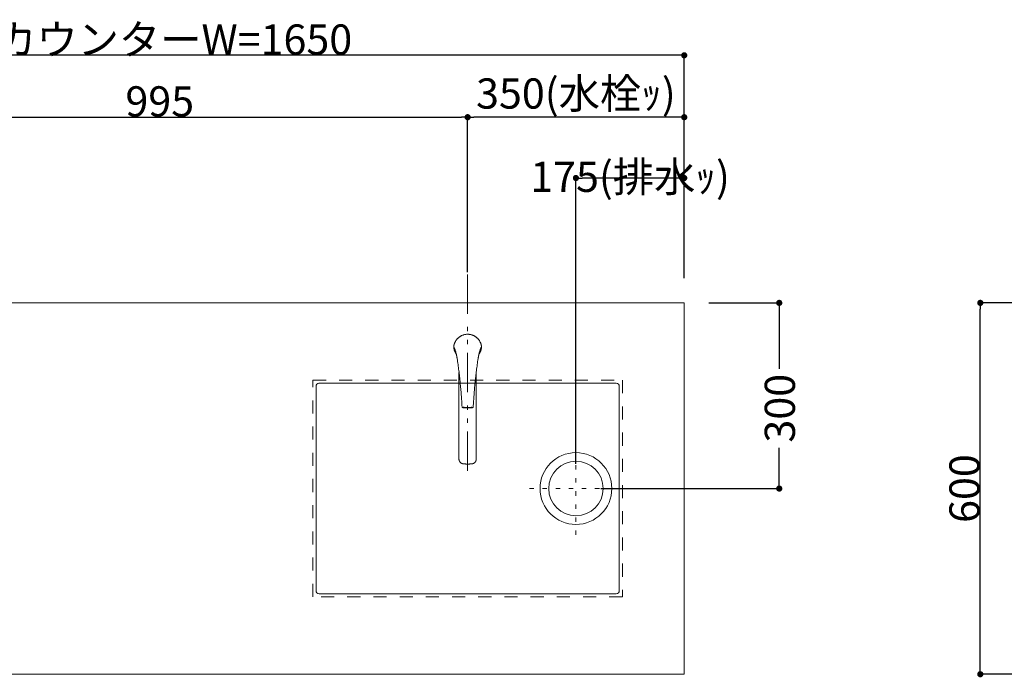
# Model space of a CAD drawing. Units: millimetres. Extents: x 55913 to 63930, y -1380 to 4142.
# Drawn here: x 57734 to 59325, y 2837 to 3899 of the extents above; entities that cross this region are included whole.
import ezdxf

# ---------------------------------------------------------------- set-up
doc = ezdxf.new("R2010")
doc.units = ezdxf.units.MM
doc.header["$LTSCALE"] = 101.6
doc.header["$PDMODE"] = 1
doc.header["$PDSIZE"] = -2
for name, pattern in [('破線の種類-1', [0.41664, 0.20828, -0.20836]), ('破線の種類-5', [0.20828, 0.069425, -0.138855]), ('破線の種類-8', [1.25, 0.625, -0.20828, 0.06943, -0.13893, 0.06943, -0.13893])]:
    doc.linetypes.add(name, pattern=pattern)
doc.layers.get('0').update_dxf_attribs({"lineweight": 15})
doc.layers.get('DEFPOINTS').update_dxf_attribs({"color": 254, "lineweight": 15})
doc.layers.add('一般', color=7, linetype='Continuous', lineweight=5)
doc.styles.add('ＭＳ ゴシック', font='txt', dxfattribs={"bigfont": '\x82l\x82r \x83S\x83V\x83b\x83N'})
doc.dimstyles.new('(H)', dxfattribs={"dimtxt": 48.868217, "dimasz": 10.014893, "dimexe": 0, "dimexo": 40, "dimgap": 0.05, "dimtad": 1, "dimdec": 1, "dimdsep": 46, "dimtxsty": 'ＭＳ ゴシック', "dimblk": 'DOT', "dimblk1": 'DOT', "dimblk2": 'DOT', "dimcen": 0, "dimazin": 0, "dimtfac": 0.8, "dimtdec": 1, "dimtix": 1, "dimtmove": 0, "dimatfit": 0, "dimldrblk": 'DOT', "dimfxl": 1, "dimfrac": 2, "dimtolj": 1, "dimarcsym": 0})

# ---------------------------------------------------------------- blocks, each defined once
blk = doc.blocks.new('グループ-22')
at = {"layer": '一般', "color": 7, "linetype": 'Continuous', "lineweight": 15}
for p, q in [((58436.4, 3369.3), (58436.3, 3369.7)), ((58436.6, 3369), (58436.4, 3369.3)), ((58436.7, 3368.6), (58436.6, 3369)), ((58436.8, 3368.3), (58436.7, 3368.6)), ((58436.9, 3368), (58436.8, 3368.3)), ((58437.1, 3367.6), (58436.9, 3368)), ((58437.2, 3367.3), (58437.1, 3367.6)), ((58437.3, 3367), (58437.2, 3367.3)), ((58437.4, 3366.6), (58437.3, 3367)), ((58437.5, 3366.3), (58437.4, 3366.6)), ((58437.7, 3365.9), (58437.5, 3366.3)), ((58437.8, 3365.6), (58437.7, 3365.9)), ((58437.9, 3365.3), (58437.8, 3365.6)), ((58438, 3364.9), (58437.9, 3365.3)), ((58438.1, 3364.6), (58438, 3364.9)), ((58438.2, 3364.2), (58438.1, 3364.6)), ((58438.3, 3363.9), (58438.2, 3364.2)), ((58438.4, 3363.6), (58438.3, 3363.9)), ((58438.6, 3363.2), (58438.4, 3363.6)), ((58438.7, 3362.9), (58438.6, 3363.2)), ((58438.8, 3362.5), (58438.7, 3362.9)), ((58438.9, 3362.2), (58438.8, 3362.5)), ((58439, 3361.8), (58438.9, 3362.2)), ((58439.1, 3361.5), (58439, 3361.8)), ((58439.2, 3361.2), (58439.1, 3361.5)), ((58439.2, 3360.8), (58439.2, 3361.2)), ((58439.3, 3360.5), (58439.2, 3360.8)), ((58439.4, 3360.1), (58439.3, 3360.5)), ((58439.5, 3359.8), (58439.4, 3360.1)), ((58439.6, 3359.4), (58439.5, 3359.8)), ((58439.7, 3359.1), (58439.6, 3359.4)), ((58439.8, 3358.7), (58439.7, 3359.1)), ((58439.8, 3358.5), (58439.8, 3358.7)), ((58439.9, 3358.3), (58439.8, 3358.5)), ((58439.9, 3358.1), (58439.9, 3358.3)), ((58440, 3357.9), (58439.9, 3358.1)), ((58440, 3357.6), (58440, 3357.9)), ((58440.1, 3357.4), (58440, 3357.6)), ((58440.1, 3357.2), (58440.1, 3357.4)), ((58440.2, 3357), (58440.1, 3357.2)), ((58476.1, 3357.2), (58476, 3357)), ((58476.2, 3357.6), (58476.1, 3357.4)), ((58476.1, 3357.4), (58476.1, 3357.2)), ((58476.3, 3358.1), (58476.2, 3357.9)), ((58476.2, 3357.9), (58476.2, 3357.6)), ((58476.4, 3358.5), (58476.3, 3358.3)), ((58476.3, 3358.3), (58476.3, 3358.1)), ((58476.5, 3359.1), (58476.4, 3358.7)), ((58476.4, 3358.7), (58476.4, 3358.5)), ((58476.6, 3359.4), (58476.5, 3359.1)), ((58476.7, 3359.8), (58476.6, 3359.4)), ((58476.8, 3360.1), (58476.7, 3359.8)), ((58476.9, 3360.5), (58476.8, 3360.1)), ((58477, 3361.2), (58476.9, 3360.8)), ((58476.9, 3360.8), (58476.9, 3360.5)), ((58477.1, 3361.5), (58477, 3361.2)), ((58477.2, 3361.8), (58477.1, 3361.5)), ((58477.3, 3362.2), (58477.2, 3361.8)), ((58477.4, 3362.5), (58477.3, 3362.2)), ((58477.5, 3362.9), (58477.4, 3362.5)), ((58477.6, 3363.2), (58477.5, 3362.9)), ((58477.7, 3363.6), (58477.6, 3363.2)), ((58477.9, 3363.9), (58477.7, 3363.6)), ((58478, 3364.2), (58477.9, 3363.9)), ((58478.1, 3364.6), (58478, 3364.2)), ((58478.2, 3364.9), (58478.1, 3364.6)), ((58478.3, 3365.3), (58478.2, 3364.9)), ((58478.4, 3365.6), (58478.3, 3365.3)), ((58478.5, 3365.9), (58478.4, 3365.6)), ((58478.6, 3366.3), (58478.5, 3365.9)), ((58478.8, 3366.6), (58478.6, 3366.3)), ((58478.9, 3367), (58478.8, 3366.6)), ((58479, 3367.3), (58478.9, 3367)), ((58479.1, 3367.6), (58479, 3367.3)), ((58479.3, 3368), (58479.1, 3367.6)), ((58479.4, 3368.3), (58479.3, 3368)), ((58479.5, 3368.6), (58479.4, 3368.3)), ((58479.6, 3369), (58479.5, 3368.6)), ((58479.8, 3369.3), (58479.6, 3369)), ((58479.9, 3369.7), (58479.8, 3369.3)), ((58440.2, 3356.8), (58440.2, 3357)), ((58440.3, 3356.5), (58440.2, 3356.8)), ((58440.3, 3356.3), (58440.3, 3356.5)), ((58440.4, 3356.1), (58440.3, 3356.3)), ((58440.4, 3355.9), (58440.4, 3356.1)), ((58440.5, 3355.7), (58440.4, 3355.9)), ((58440.5, 3355.5), (58440.5, 3355.7)), ((58440.6, 3355.2), (58440.5, 3355.5)), ((58440.6, 3355), (58440.6, 3355.2)), ((58440.6, 3354.8), (58440.6, 3355)), ((58440.7, 3354.6), (58440.6, 3354.8)), ((58440.7, 3354.4), (58440.7, 3354.6)), ((58440.8, 3354.1), (58440.7, 3354.4)), ((58440.8, 3353.9), (58440.8, 3354.1)), ((58440.8, 3353.7), (58440.8, 3353.9)), ((58440.9, 3353.5), (58440.8, 3353.7)), ((58440.9, 3353.3), (58440.9, 3353.5)), ((58441, 3353), (58440.9, 3353.3)), ((58441, 3352.8), (58441, 3353)), ((58441, 3352.6), (58441, 3352.8)), ((58441.1, 3352.4), (58441, 3352.6)), ((58441.1, 3352.2), (58441.1, 3352.4)), ((58441.1, 3351.9), (58441.1, 3352.2)), ((58441.2, 3351.7), (58441.1, 3351.9)), ((58441.5, 3349.3), (58441.2, 3351.7)), ((58441.9, 3346.8), (58441.5, 3349.3)), ((58442.2, 3344.4), (58441.9, 3346.8)), ((58442.6, 3342), (58442.2, 3344.4)), ((58442.9, 3339.5), (58442.6, 3342)), ((58473.6, 3342), (58473.3, 3339.5)), ((58474, 3344.4), (58473.6, 3342)), ((58474.3, 3346.8), (58474, 3344.4)), ((58474.7, 3349.3), (58474.3, 3346.8)), ((58475, 3351.7), (58474.7, 3349.3)), ((58475.1, 3351.9), (58475, 3351.7)), ((58475.2, 3352.6), (58475.1, 3352.4)), ((58475.1, 3352.4), (58475.1, 3352.2)), ((58475.1, 3352.2), (58475.1, 3351.9)), ((58475.3, 3353.3), (58475.2, 3353)), ((58475.2, 3353), (58475.2, 3352.8)), ((58475.2, 3352.8), (58475.2, 3352.6)), ((58475.4, 3353.7), (58475.3, 3353.5)), ((58475.3, 3353.5), (58475.3, 3353.3)), ((58475.5, 3354.4), (58475.4, 3354.1)), ((58475.4, 3354.1), (58475.4, 3353.9)), ((58475.4, 3353.9), (58475.4, 3353.7)), ((58475.6, 3354.8), (58475.5, 3354.6)), ((58475.5, 3354.6), (58475.5, 3354.4)), ((58475.7, 3355.5), (58475.6, 3355.2)), ((58475.6, 3355.2), (58475.6, 3355)), ((58475.6, 3355), (58475.6, 3354.8)), ((58475.8, 3355.9), (58475.7, 3355.7)), ((58475.7, 3355.7), (58475.7, 3355.5)), ((58475.9, 3356.3), (58475.8, 3356.1)), ((58475.8, 3356.1), (58475.8, 3355.9)), ((58476, 3356.8), (58475.9, 3356.5)), ((58475.9, 3356.5), (58475.9, 3356.3)), ((58476, 3357), (58476, 3356.8)), ((58443.2, 3337.1), (58442.9, 3339.5)), ((58443.6, 3334.6), (58443.2, 3337.1)), ((58443.9, 3332.2), (58443.6, 3334.6)), ((58444.2, 3329.8), (58443.9, 3332.2)), ((58444.1, 3189.2), (58444.1, 3329)), ((58444.5, 3327.3), (58444.2, 3329.8)), ((58444.8, 3324.9), (58444.5, 3327.3)), ((58471.7, 3327.3), (58471.4, 3324.9)), ((58472, 3329.8), (58471.7, 3327.3)), ((58472.3, 3332.2), (58472, 3329.8)), ((58472, 3189.2), (58472, 3329)), ((58472.6, 3334.6), (58472.3, 3332.2)), ((58473, 3337.1), (58472.6, 3334.6)), ((58473.3, 3339.5), (58473, 3337.1)), ((58445, 3322.4), (58444.8, 3324.9)), ((58445.3, 3320), (58445, 3322.4)), ((58445.6, 3317.5), (58445.3, 3320)), ((58445.8, 3315.1), (58445.6, 3317.5)), ((58446.1, 3312.6), (58445.8, 3315.1)), ((58446.3, 3310.2), (58446.1, 3312.6)), ((58446.6, 3307.7), (58446.3, 3310.2)), ((58469.9, 3310.2), (58469.6, 3307.7)), ((58470.1, 3312.6), (58469.9, 3310.2)), ((58470.4, 3315.1), (58470.1, 3312.6)), ((58470.6, 3317.5), (58470.4, 3315.1)), ((58470.9, 3320), (58470.6, 3317.5)), ((58471.2, 3322.4), (58470.9, 3320)), ((58471.4, 3324.9), (58471.2, 3322.4)), ((58446.8, 3305.3), (58446.6, 3307.7)), ((58447, 3302.8), (58446.8, 3305.3)), ((58447.2, 3300.4), (58447, 3302.8)), ((58447.4, 3297.9), (58447.2, 3300.4)), ((58447.6, 3295.5), (58447.4, 3297.9)), ((58447.8, 3293), (58447.6, 3295.5)), ((58468.6, 3295.5), (58468.4, 3293)), ((58468.8, 3297.9), (58468.6, 3295.5)), ((58469, 3300.4), (58468.8, 3297.9)), ((58469.2, 3302.8), (58469, 3300.4)), ((58469.4, 3305.3), (58469.2, 3302.8)), ((58469.6, 3307.7), (58469.4, 3305.3)), ((58448, 3290.6), (58447.8, 3293)), ((58448.2, 3288.1), (58448, 3290.6)), ((58448.3, 3285.7), (58448.2, 3288.1)), ((58448.5, 3283.2), (58448.3, 3285.7)), ((58448.7, 3280.7), (58448.5, 3283.2)), ((58448.8, 3278.3), (58448.7, 3280.7)), ((58448.9, 3275.8), (58448.8, 3278.3)), ((58467.4, 3278.3), (58467.3, 3275.8)), ((58467.5, 3280.7), (58467.4, 3278.3)), ((58467.7, 3283.2), (58467.5, 3280.7)), ((58467.9, 3285.7), (58467.7, 3283.2)), ((58468, 3288.1), (58467.9, 3285.7)), ((58468.2, 3290.6), (58468, 3288.1)), ((58468.4, 3293), (58468.2, 3290.6)), ((58449.1, 3273.4), (58448.9, 3275.8)), ((58467.3, 3275.8), (58467.1, 3273.4))]:
    blk.add_line(p, q, dxfattribs=at)
for points in [[(58480.5, 3371.3), (58479.8, 3376.7), (58473.4, 3385.8), (58463.6, 3390.9), (58452.6, 3390.9), (58442.8, 3385.8), (58436.4, 3376.7), (58435.7, 3371.3)], [(58435.7, 3371.3), (58435.7, 3371.1), (58435.7, 3370.9)], [(58435.7, 3370.9), (58435.9, 3364.2), (58439.8, 3358.7)], [(58476.4, 3358.7), (58480.3, 3364.2), (58480.5, 3370.9)], [(58480.5, 3370.9), (58480.5, 3371.1), (58480.5, 3371.3)], [(58449.1, 3273.4), (58449.1, 3273.1), (58449.3, 3272.7), (58449.7, 3272.5), (58449.9, 3272.4)], [(58449.9, 3272.4), (58458.1, 3271.4), (58466.3, 3272.4)], [(58451.1, 3273), (58458.1, 3272), (58465.1, 3273)], [(58466.3, 3272.4), (58466.5, 3272.5), (58466.9, 3272.7), (58467.1, 3273.1), (58467.1, 3273.4)], [(58444.1, 3189.2), (58444.1, 3187.2), (58446.2, 3183.6), (58449.8, 3181.5), (58451.9, 3181.5)], [(58464.3, 3181.5), (58466.4, 3181.5), (58470, 3183.6), (58472, 3187.1), (58472, 3189.2)], [(58451.9, 3181.5), (58455, 3181.2), (58458.1, 3181.2)], [(58458.1, 3181.2), (58461.2, 3181.2), (58464.3, 3181.5)]]:
    blk.add_open_spline(points, degree=2, dxfattribs=at)
at = {"layer": '一般', "color": 7, "linetype": 'Continuous', "lineweight": 5}
blk.add_point((58458.1, 3371.6), dxfattribs=at)
blk = doc.blocks.new('_DOT')
at = {"color": 0, "linetype": 'ByBlock', "lineweight": -2}
blk.add_line((-0.5, 0), (-1, 0), dxfattribs=at)
at = {"color": 0, "linetype": 'ByBlock', "const_width": 0.5}
blk.add_lwpolyline([(-0.25, 0, 1), (0.25, 0, 1)], format="xyb", close=True, dxfattribs=at)
blk = doc.blocks.new('*D70')
at = {"layer": 'DEFPOINTS', "color": 0}
for p in [(57158.1, 3841.6), (57158.1, 3441.6), (58808.1, 3441.6)]:
    blk.add_point(p, dxfattribs=at)
at = {"layer": '一般', "color": 0, "linetype": 'Continuous', "lineweight": -2}
for p, q in [((57158.1, 3481.6), (57158.1, 3841.6)), ((58798.1, 3841.6), (57168.1, 3841.6)), ((58808.1, 3481.6), (58808.1, 3841.6))]:
    blk.add_line(p, q, dxfattribs=at)
at = {"layer": '一般', "color": 0, "lineweight": -2, "xscale": 10.014892578125, "yscale": 10.014892578125, "zscale": 10.014892578125, "rotation": 180}
blk.add_blockref('_DOT', (57158.1, 3841.6), dxfattribs=at)
at = {"layer": '一般', "color": 0, "lineweight": -2, "xscale": 10.014892578125, "yscale": 10.014892578125, "zscale": 10.014892578125}
blk.add_blockref('_DOT', (58808.1, 3841.6), dxfattribs=at)
at = {"layer": '一般', "color": 0, "lineweight": 15, "insert": (57983.1, 3867.1), "char_height": 48.868, "attachment_point": 5, "style": 'ＭＳ ゴシック'}
blk.add_mtext('\\A1;カウンターW=1650', dxfattribs=at)
blk = doc.blocks.new('*D71')
at = {"layer": 'DEFPOINTS', "color": 0}
for p in [(58458.1, 3741.6), (57463.1, 3441.6), (58458.1, 3451)]:
    blk.add_point(p, dxfattribs=at)
at = {"layer": '一般', "color": 0, "linetype": 'Continuous', "lineweight": -2}
for p, q in [((57463.1, 3481.6), (57463.1, 3741.6)), ((57473.1, 3741.6), (58448.1, 3741.6)), ((58458.1, 3491), (58458.1, 3741.6))]:
    blk.add_line(p, q, dxfattribs=at)
at = {"layer": '一般', "color": 0, "lineweight": -2, "xscale": 10.014892578125, "yscale": 10.014892578125, "zscale": 10.014892578125, "rotation": 180}
blk.add_blockref('_DOT', (57463.1, 3741.6), dxfattribs=at)
at = {"layer": '一般', "color": 0, "lineweight": -2, "xscale": 10.014892578125, "yscale": 10.014892578125, "zscale": 10.014892578125}
blk.add_blockref('_DOT', (58458.1, 3741.6), dxfattribs=at)
at = {"layer": '一般', "color": 0, "lineweight": 15, "insert": (57960.6, 3767.1), "char_height": 48.87, "attachment_point": 5, "style": 'ＭＳ ゴシック'}
blk.add_mtext('\\A1;995', dxfattribs=at)
blk = doc.blocks.new('*D72')
at = {"layer": 'DEFPOINTS', "color": 0}
for p in [(58458.1, 3741.6), (58458.1, 3451), (58808.1, 3441.6)]:
    blk.add_point(p, dxfattribs=at)
at = {"layer": '一般', "color": 0, "linetype": 'Continuous', "lineweight": -2}
for p, q in [((58458.1, 3491), (58458.1, 3741.6)), ((58798.1, 3741.6), (58468.1, 3741.6)), ((58808.1, 3481.6), (58808.1, 3741.6))]:
    blk.add_line(p, q, dxfattribs=at)
at = {"layer": '一般', "color": 0, "lineweight": -2, "xscale": 10.014892578125, "yscale": 10.014892578125, "zscale": 10.014892578125, "rotation": 180}
blk.add_blockref('_DOT', (58458.1, 3741.6), dxfattribs=at)
at = {"layer": '一般', "color": 0, "lineweight": -2, "xscale": 10.014892578125, "yscale": 10.014892578125, "zscale": 10.014892578125}
blk.add_blockref('_DOT', (58808.1, 3741.6), dxfattribs=at)
at = {"layer": '一般', "color": 0, "lineweight": 15, "insert": (58633.1, 3779.9), "char_height": 48.868, "attachment_point": 5, "style": 'ＭＳ ゴシック'}
blk.add_mtext('\\A1;350(水栓ｯ)', dxfattribs=at)
blk = doc.blocks.new('*D73')
at = {"layer": 'DEFPOINTS', "color": 0}
for p in [(58808.1, 3441.6), (58961.6, 3441.6), (58633.1, 3141.6)]:
    blk.add_point(p, dxfattribs=at)
at = {"layer": '一般', "color": 0, "linetype": 'Continuous', "lineweight": -2}
for p, q in [((58848.1, 3441.6), (58961.6, 3441.6)), ((58961.6, 3431.6), (58961.6, 3335.2)), ((58961.6, 3151.7), (58961.6, 3207.6)), ((58673.1, 3141.6), (58961.6, 3141.6))]:
    blk.add_line(p, q, dxfattribs=at)
at = {"layer": '一般', "color": 0, "lineweight": -2, "xscale": 10.014892578125, "yscale": 10.014892578125, "zscale": 10.014892578125}
for p, rotation in [((58961.6, 3441.6), 90), ((58961.6, 3141.6), 270)]:
    blk.add_blockref('_DOT', p, dxfattribs=dict(at, rotation=rotation))
at = {"layer": '一般', "color": 0, "lineweight": 15, "insert": (58962.6, 3271.4), "char_height": 48.87, "attachment_point": 5, "rotation": 90, "style": 'ＭＳ ゴシック'}
blk.add_mtext('\\A1;300', dxfattribs=at)
blk = doc.blocks.new('*D74')
at = {"layer": 'DEFPOINTS', "color": 0}
for p in [(58633.1, 3643.3), (58808.1, 3441.6), (58633.1, 3141.6)]:
    blk.add_point(p, dxfattribs=at)
at = {"layer": '一般', "color": 0, "linetype": 'Continuous', "lineweight": -2}
for p, q in [((58633.1, 3181.6), (58633.1, 3643.3)), ((58798.1, 3643.3), (58643.1, 3643.3)), ((58808.1, 3481.6), (58808.1, 3643.3))]:
    blk.add_line(p, q, dxfattribs=at)
at = {"layer": '一般', "color": 0, "lineweight": -2, "xscale": 10.014892578125, "yscale": 10.014892578125, "zscale": 10.014892578125, "rotation": 180}
blk.add_blockref('_DOT', (58633.1, 3643.3), dxfattribs=at)
at = {"layer": '一般', "color": 0, "lineweight": -2, "xscale": 10.014892578125, "yscale": 10.014892578125, "zscale": 10.014892578125}
blk.add_blockref('_DOT', (58808.1, 3643.3), dxfattribs=at)
at = {"layer": '一般', "color": 0, "lineweight": 15, "insert": (58720.6, 3645.3), "char_height": 48.868, "attachment_point": 5, "style": 'ＭＳ ゴシック'}
blk.add_mtext('\\A1;175(排水ｯ)', dxfattribs=at)
blk = doc.blocks.new('グループ-23')
at = {"layer": '一般', "color": 7, "linetype": '破線の種類-5', "lineweight": 15}
for p, q in [((58633.1, 3066.6), (58633.1, 3216.6)), ((58558.1, 3141.6), (58708.1, 3141.6))]:
    blk.add_line(p, q, dxfattribs=at)
blk = doc.blocks.new('グループ-24')
at = {"layer": '一般', "color": 7, "linetype": 'Continuous', "lineweight": 15}
for radius in [58, 44]:
    blk.add_circle((58633.1, 3141.6), radius, dxfattribs=at)
at = {"layer": '一般', "color": 7}
blk.add_blockref('グループ-23', (0, 0), dxfattribs=at)
blk = doc.blocks.new('*D79')
at = {"layer": 'DEFPOINTS', "color": 0}
for p in [(59286.5, 3441.6), (59708.1, 3441.6), (59708.1, 2841.6)]:
    blk.add_point(p, dxfattribs=at)
at = {"layer": '一般', "color": 0, "linetype": 'Continuous', "lineweight": -2}
for p, q in [((59668.1, 3441.6), (59286.5, 3441.6)), ((59286.5, 2851.7), (59286.5, 3431.6)), ((59668.1, 2841.6), (59286.5, 2841.6))]:
    blk.add_line(p, q, dxfattribs=at)
at = {"layer": '一般', "color": 0, "lineweight": -2, "xscale": 10.014892578125, "yscale": 10.014892578125, "zscale": 10.014892578125}
for p, rotation in [((59286.5, 3441.6), 90), ((59286.5, 2841.6), 270)]:
    blk.add_blockref('_DOT', p, dxfattribs=dict(at, rotation=rotation))
at = {"layer": '一般', "color": 0, "lineweight": 15, "insert": (59261, 3141.6), "char_height": 48.87, "attachment_point": 5, "rotation": 90, "style": 'ＭＳ ゴシック'}
blk.add_mtext('\\A1;600', dxfattribs=at)

msp = doc.modelspace()

# ---------------------------------------------------------------- linework, layer by layer
at = {"layer": '一般', "color": 7, "linetype": '破線の種類-8', "lineweight": 15}
msp.add_line((58458.097, 3741.643), (58458.097, 3160.317), dxfattribs=at)
at = {"layer": '一般', "color": 7, "linetype": 'Continuous', "lineweight": 15}
msp.add_lwpolyline([(57158.097, 3441.643), (58808.097, 3441.643), (58808.097, 2841.643), (57158.097, 2841.643)], close=True, dxfattribs=at)
at = {"layer": '一般', "color": 7, "linetype": '破線の種類-1', "lineweight": 15}
msp.add_lwpolyline([(58208.097, 3316.643), (58708.097, 3316.643), (58708.097, 2966.643), (58208.097, 2966.643)], close=True, dxfattribs=at)
at = {"layer": '一般', "color": 7, "linetype": 'Continuous', "lineweight": 15}
msp.add_lwpolyline([(58218.097, 3311.643), (58698.097, 3311.643, -0.41421356), (58703.097, 3306.643), (58703.097, 2976.366, -0.41421356), (58698.375, 2971.643), (58218.097, 2971.643, -0.41421356), (58213.097, 2976.643), (58213.097, 3306.921, -0.41421356), (58217.819, 3311.643), (58218.097, 3311.643)], format="xyb", close=True, dxfattribs=at)

# ---------------------------------------------------------------- block references
at = {"layer": '一般', "color": 7}
for name in ['グループ-22', 'グループ-24']:
    msp.add_blockref(name, (0, 0), dxfattribs=at)

# ---------------------------------------------------------------- dimensions: what is measured, and where the dimension line sits
at = {"layer": '一般', "color": 7, "linetype": 'Continuous', "lineweight": 15}
for base, p1, p2, override, picture, middle in [((57158.097, 3841.643), (58808.097, 3441.643), (57158.097, 3441.643), {"dimgap": 1, "dimpost": 'カウンターW=<>', "dimtxsty": 'ＭＳ ゴシック', "dimtmove": 2}, '*D70', (57983.097, 3867.077)), ((58458.097, 3741.643), (58808.097, 3441.643), (58458.097, 3450.98), {"dimgap": 1, "dimpost": '<>(水栓芯)', "dimtxsty": 'ＭＳ ゴシック', "dimtmove": 2}, '*D72', (58633.097, 3779.876)), ((58458.097, 3741.643), (57463.097, 3441.643), (58458.097, 3450.98), {"dimgap": 1, "dimpost": '<>', "dimtxsty": 'ＭＳ ゴシック', "dimtmove": 2}, '*D71', (57960.597, 3767.077))]:
    dim = msp.add_linear_dim(base=base, p1=p1, p2=p2, dimstyle='(H)', override=override, dxfattribs=at)
    dim.commit()
    dim.dimension.update_dxf_attribs({"geometry": picture, "text_midpoint": middle})
dim = msp.add_linear_dim(base=(58633.097, 3643.298), p1=(58808.097, 3441.643), p2=(58633.097, 3141.643), dimstyle='(H)', override={"dimgap": 2, "dimpost": '<>(排水芯)', "dimtxsty": 'ＭＳ ゴシック', "dimtmove": 2}, dxfattribs=at)
dim.commit()
dim.dimension.update_dxf_attribs({"geometry": '*D74', "text_midpoint": (58720.597, 3645.298), "dimtype": 160})
dim = msp.add_linear_dim(base=(58961.579, 3441.643), p1=(58633.097, 3141.643), p2=(58808.097, 3441.643), angle=270, dimstyle='(H)', override={"dimgap": 1, "dimpost": '<>', "dimtxsty": 'ＭＳ ゴシック', "dimtmove": 2}, dxfattribs=at)
dim.commit()
dim.dimension.update_dxf_attribs({"geometry": '*D73', "text_midpoint": (58962.579, 3271.418), "dimtype": 160})
dim = msp.add_linear_dim(base=(59286.453, 3441.643), p1=(59708.097, 2841.643), p2=(59708.097, 3441.643), angle=270, dimstyle='(H)', override={"dimgap": 1, "dimpost": '<>', "dimtxsty": 'ＭＳ ゴシック', "dimtmove": 2}, dxfattribs=at)
dim.commit()
dim.dimension.update_dxf_attribs({"geometry": '*D79', "text_midpoint": (59261.019, 3141.643)})

doc.saveas('drawing.dxf')
